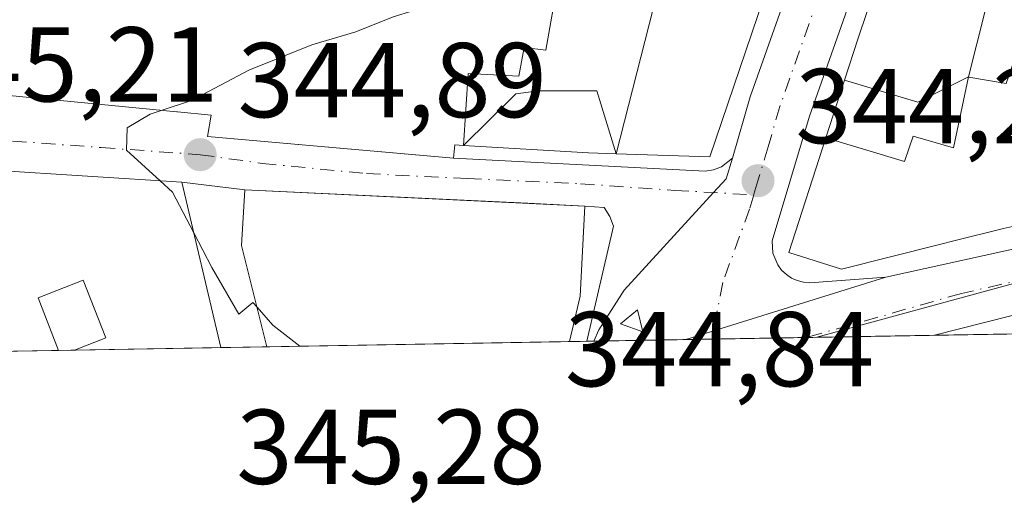
# Model space of a CAD drawing. Units: metres. Extents: x 618310 to 621779, y 4692422 to 4694794.
# Drawn here: x 619190 to 619283, y 4692422 to 4692467 of the extents above; entities that cross this region are included whole.
import ezdxf

# ---------------------------------------------------------------- set-up
doc = ezdxf.new("R2010")
doc.units = ezdxf.units.M
doc.header["$MEASUREMENT"] = 0
doc.linetypes.add('DGN Style 4', pattern=[2.6384748266838614, 1.318413404963828, -0.6592067024819142, 0.001648016756204785, -0.6592067024819142])
for name, color, linetype, lineweight in [('Carretera de calzada única Cxs', 7, 'Continuous', 13), ('Carretera de calzada única eje', 7, 'DGN Style 4', 0), ('Comarca CxS', 21, 'Continuous', 0), ('Comunidad Autónoma CxS', 142, 'Continuous', 0), ('Cultivos leñosos CxS', 92, 'Continuous', 0), ('Curva de nivel normal', 30, 'Continuous', 0), ('Edificación Cxs', 1, 'Continuous', 13), ('Elemento construido', 1, 'Continuous', 0), ('Isleta de vial', 135, 'Continuous', 13), ('Municipio CxS', 4, 'Continuous', 0), ('Núcleo urbano CxS', 7, 'Continuous', 0), ('Provincia CxS', 1, 'Continuous', 0), ('Punto de cota en terreno', 7, 'Continuous', 0), ('Rótulo de punto de cota en terreno', 7, 'Continuous', 0), ('Vía urbana Cxs', 4, 'Continuous', 0), ('Vía urbana eje', 4, 'DGN Style 4', 0)]:
    doc.layers.add(name, color=color, linetype=linetype, lineweight=lineweight)
doc.styles.add('Style-Arial', font='txt')

# ---------------------------------------------------------------- blocks, each defined once
blk = doc.blocks.new('5PATER')
at = {"layer": 'Cultivos leñosos CxS', "linetype": 'Continuous', "lineweight": 0}
h = blk.add_hatch(color=51, dxfattribs=at)
edge = h.paths.add_edge_path()
edge.add_ellipse((0, 0), major_axis=(-0.1095731443231308, -0.1110710700762829), ratio=0.9994222409660322, start_angle=0, end_angle=360)
blk = doc.blocks.new('*U18')
at = {"layer": 'Carretera de calzada única Cxs', "color": 7, "linetype": 'Continuous', "lineweight": 13}
blk.add_polyline3d([(619273.8701, 4692484.090100001, 346.905700000003), (619264.6901000004, 4692458.090100001, 345.9265000000014), (619261.1700999998, 4692446.350099999, 345.5687000000034), (619261.2301000003, 4692445.170100001, 345.2597999999998), (619261.6901000004, 4692444.0701, 345.0467000000062), (619262.0500999996, 4692443.590100001, 344.956600000005), (619262.5000999998, 4692443.1801, 344.8785000000062), (619262.9801000003, 4692442.840100001, 344.9196999999986), (619263.5301000001, 4692442.600099999, 344.9910999999993), (619264.1201, 4692442.440099999, 345.1091000000015), (619264.7100999998, 4692442.390100001, 345.2765999999974), (619271.8901000004, 4692442.9101, 346.1245999999956), (619253.0317000002, 4692437.0397, 344.4040999999997), (619244.3409000002, 4692436.8906, 346.3334000000032), (619244.8201000001, 4692437.960100001, 346.3494999999967), (619247.2200999996, 4692441.6801, 345.2765999999974), (619255.6272999998, 4692450.887, 345.2550999999949), (619256.8256999999, 4692452.199300001, 345.4085999999952), (619257.4200999998, 4692454.130100001, 346.3732000000018), (619259.1001000004, 4692459.9101, 347.6610999999975), (619268.3000999996, 4692485.890100001, 346.959600000002)], dxfattribs=at)
blk.add_3dface([(619246.8701, 4692438.530099999, 345.1610999999975), (619248.9801000003, 4692437.7601, 344.5899999999965), (619248.4600999998, 4692439.850099999, 344.7553999999946)], dxfattribs=at)
blk = doc.blocks.new('*U21')
at = {"layer": 'Vía urbana Cxs', "color": 4, "linetype": 'Continuous', "lineweight": 0}
blk.add_polyline3d([(619187.8901000004, 4692460.170100001, 348.2890999999945), (619205.0453000005, 4692458.502499999, 349.2090999999928), (619205.0965, 4692458.497500001, 349.2231999999931), (619205.1029000003, 4692458.496900001, 349.2250000000058), (619208.2600999996, 4692458.190099999, 350.0488999999943), (619207.9200999998, 4692456.170100001, 348.5212999999931), (619225.7721999995, 4692454.607999999, 350.2759999999981), (619231.1201, 4692454.140100001, 349.6575000000012), (619246.3419000005, 4692453.345000001, 347.507500000007), (619254.8601000002, 4692452.9001, 346.2868000000017), (619255.6401000004, 4692453.030099999, 346.1778999999952), (619256.3800999997, 4692453.3201, 346.1781999999948), (619257.4200999998, 4692454.130100001, 346.3732000000018), (619256.8256999999, 4692452.199300001, 345.4085999999952), (619255.6272999998, 4692450.887, 345.2550999999949), (619247.2200999996, 4692441.6801, 345.2765999999974), (619244.8201000001, 4692437.960100001, 346.3494999999967), (619244.3409000002, 4692436.8906, 346.3334000000032), (619243.6946999999, 4692436.8795, 346.6763999999966), (619246.2001, 4692447.710100001, 346.2581000000064), (619245.8501000004, 4692448.640100001, 346.6417999999976), (619245.3300999999, 4692449.4901, 347.0528999999952), (619243.5100999996, 4692449.620100001, 348.3102000000072), (619238.1111000003, 4692449.8794, 349.5243999999948), (619211.4401000004, 4692451.1601, 347.6668999999966), (619205.5100999996, 4692451.860099999, 346.9645000000019), (619187.6901000004, 4692453.0001, 349.5954999999958)], dxfattribs=at)

msp = doc.modelspace()

# ---------------------------------------------------------------- linework, layer by layer
at = {"layer": 'Carretera de calzada única Cxs', "color": 7, "linetype": 'Continuous', "lineweight": 13, "extrusion": (-0.08285987941596507, -0.02579301157521715, 0.9962273640776248), "elevation": -172000.2096377374, "flags": 128}
msp.add_lwpolyline([(-4296331.720377643, 1978481.610947174), (-4296331.720377643, 1978501.436587675)], dxfattribs=at)
msp.add_lwpolyline([(-4296331.720377643, 1978481.610947174), (-4296331.720377643, 1978501.436587675)], dxfattribs=at)
at = {"layer": 'Carretera de calzada única Cxs', "color": 7, "linetype": 'Continuous', "lineweight": 13, "extrusion": (0.2569765291329768, -0.01253790929400232, 0.9663363101453363), "elevation": 100632.0844004617, "flags": 128}
msp.add_lwpolyline([(4717039.920005584, -376628.6329693916), (4717041.982181717, -376627.9900955611), (4717040.586265948, -376626.4132278888)], dxfattribs=at)
at = {"layer": 'Carretera de calzada única Cxs', "color": 7, "linetype": 'Continuous', "lineweight": 13, "extrusion": (0.2314889041138811, -0.0844769934291294, 0.9691627958466675), "elevation": -252719.8022417579, "flags": 128}
msp.add_lwpolyline([(4620377.367886502, 995335.0410333981), (4620377.367886502, 995332.7234581109)], dxfattribs=at)
at = {"layer": 'Carretera de calzada única Cxs', "color": 7, "linetype": 'Continuous', "lineweight": 13, "extrusion": (0.2166552006005267, 0.003719445382427232, 0.9762411022789363), "elevation": 151953.8745453414, "flags": 128}
msp.add_lwpolyline([(4681116.192134776, -683008.8024607878), (4681116.192134777, -682999.8988399644)], dxfattribs=at)
at = {"layer": 'Carretera de calzada única Cxs', "color": 7, "linetype": 'Continuous', "lineweight": 13, "extrusion": (-0.003562339027720867, -6.115962349785284e-05, 0.9999936529799337), "elevation": -2148.575011796893, "flags": 128}
msp.add_lwpolyline([(619273.7621796726, 4692437.31946999), (619250.3294309006, 4692436.917169988)], dxfattribs=at)
at = {"layer": 'Carretera de calzada única Cxs', "color": 7, "linetype": 'Continuous', "lineweight": 13}
for points in [[(619286.1601, 4692522.1501, 345.8061000000016), (619273.8701, 4692484.090100001, 346.905700000003), (619264.6901000004, 4692458.090100001, 345.9265000000014), (619261.1700999998, 4692446.350099999, 345.5687000000034), (619261.2301000003, 4692445.170100001, 345.2597999999998), (619261.6901000004, 4692444.0701, 345.0467000000062), (619262.0500999996, 4692443.590100001, 344.956600000005), (619262.5000999998, 4692443.1801, 344.8785000000062), (619262.9801000003, 4692442.840100001, 344.9196999999986), (619263.5301000001, 4692442.600099999, 344.9910999999993), (619264.1201, 4692442.440099999, 345.1091000000015), (619264.7100999998, 4692442.390100001, 345.2765999999974), (619271.8901000004, 4692442.9101, 346.1245999999956)], [(619257.4200999998, 4692454.130100001, 346.3732000000018), (619259.1001000004, 4692459.9101, 347.6610999999975), (619268.3000999996, 4692485.890100001, 346.959600000002), (619279.8901000004, 4692521.7601, 346.1040999999968)], [(619451.1700999998, 4692467.9101, 337.8488999999972), (619421.5500999996, 4692462.9801, 338.4918999999936), (619395.2200999996, 4692458.2401, 338.885500000004), (619388.0258, 4692456.989900001, 339.4631999999983), (619383.0201000003, 4692456.120100001, 340.747000000003), (619312.4401000004, 4692444.710100001, 345.7305000000051), (619286.1401000004, 4692439.890100001, 345.1236999999965), (619276.4641000004, 4692437.4419, 344.4876999999979), (619253.0317000002, 4692437.0397, 344.4040999999997), (619271.8901000004, 4692442.9101, 346.1245999999956), (619284.8501000004, 4692445.780099999, 347.3503999999957), (619311.4200999998, 4692450.640100001, 344.6508999999933), (619382.7701000003, 4692462.1801, 340.1751999999979), (619387.0933999997, 4692462.9287, 339.4118000000017), (619392.0100999996, 4692463.780099999, 339.6129999999976), (619420.5301000001, 4692468.9101, 340.0097999999998), (619450.1901000004, 4692473.850099999, 338.3689000000013)], [(619271.8901000004, 4692442.9101, 346.1245999999956), (619284.8501000004, 4692445.780099999, 347.3503999999957), (619311.4200999998, 4692450.640100001, 344.6508999999933), (619382.7701000003, 4692462.1801, 340.1751999999979)], [(619383.0201000003, 4692456.120100001, 340.747000000003), (619312.4401000004, 4692444.710100001, 345.7305000000051), (619286.1401000004, 4692439.890100001, 345.1236999999965), (619276.4643999999, 4692437.442100001, 344.4875999999931)], [(619244.341, 4692436.8906, 346.3334000000032), (619244.8201000001, 4692437.960100001, 346.3494999999967), (619247.2200999996, 4692441.6801, 345.2765999999974), (619255.6273999996, 4692450.8869, 345.2550999999949), (619256.8256999999, 4692452.199300001, 345.4085999999952), (619257.4200999998, 4692454.130100001, 346.3732000000018)]]:
    msp.add_polyline3d(points, dxfattribs=at)
at = {"layer": 'Carretera de calzada única eje', "color": 7, "linetype": 'DGN Style 4', "lineweight": 0}
for points in [[(619284.5800999999, 4692526.840100001, 344.915599999993), (619279.2801000001, 4692510.370100001, 346.023000000001), (619271.0701000001, 4692484.9801, 345.8607000000048), (619266.4801000003, 4692471.9801, 345.3435000000027), (619261.8901000004, 4692459.0001, 345.071299999996), (619260.7801000001, 4692455.210100001, 345.6447999999946), (619259.8201000001, 4692452.0101, 345.3635000000068), (619259.4250999996, 4692450.675100001, 345.2546000000002)], [(619387.5324999997, 4692459.9231, 339.3044999999984), (619386.5701000001, 4692459.7501, 339.4195999999938), (619311.9401000004, 4692447.670100001, 342.9489000000031), (619298.7801000001, 4692445.2601, 344.3019000000059), (619285.4801000003, 4692442.850099999, 343.938599999994), (619279.0100999996, 4692441.390100001, 344.4818999999989), (619264.4128000002, 4692437.235099999, 344.0817999999999)], [(619259.4250999996, 4692450.675100001, 345.2546000000002), (619259.0301000001, 4692449.340100001, 345.0494999999937), (619256.5000999998, 4692442.420100001, 344.2033999999985), (619255.4689999997, 4692437.081599999, 344.340200000006)]]:
    msp.add_polyline3d(points, dxfattribs=at)
at = {"layer": 'Comarca CxS', "color": 21, "linetype": 'Continuous', "lineweight": 0, "flags": 128}
msp.add_lwpolyline([(621065.2096000004, 4692468.143700001), (618348.8200008847, 4692421.519983067), (618309.6900008834, 4694734.679983039), (621739.0100009099, 4694793.569983043), (621775.168499999, 4692717.086300001), (621779.2900009102, 4692480.399983065), (621653.7419000008, 4692478.245200001), (621210.0863999998, 4692470.630399999)], close=True, dxfattribs=at)
at = {"layer": 'Comunidad Autónoma CxS', "color": 142, "linetype": 'Continuous', "lineweight": 0, "flags": 128}
msp.add_lwpolyline([(621065.2096000004, 4692468.143700001), (618348.8200008847, 4692421.519983067), (618309.6900008834, 4694734.679983039), (621739.0100009099, 4694793.569983043), (621775.168499999, 4692717.086300001), (621779.2900009102, 4692480.399983065), (621653.7419000008, 4692478.245200001), (621210.0863999998, 4692470.630399999)], close=True, dxfattribs=at)
at = {"layer": 'Curva de nivel normal', "color": 30, "linetype": 'Continuous', "lineweight": 0, "elevation": 345, "flags": 128}
for points in [[(619237.4051000001, 4692510.6065), (619237.3600000005, 4692510.610099999), (619235.0199999996, 4692511.7301), (619232.54, 4692511.640100001), (619231.54, 4692510.040100001), (619231.0300000003, 4692506.970100001), (619229.6100000005, 4692503.4301), (619230.3799999999, 4692501.1601), (619230.1799999997, 4692499.2401), (619228.4299999997, 4692496.620100001), (619227.7699999996, 4692494.590100001), (619230.0199999996, 4692494.610099999), (619235.3799999999, 4692496.460100001), (619236.4000000004, 4692496.270099999), (619236.8099999996, 4692492.8201), (619235.1399999997, 4692480.4301), (619232.7300000006, 4692472.100099999), (619231, 4692469.1601), (619225.4199999999, 4692467.450099999), (619221.9000000004, 4692466.020099999), (619217.7599999999, 4692464.8101), (619211.8200000003, 4692462.4101), (619206.4199999999, 4692459.550100001), (619203.6380000003, 4692458.639400001)], [(619203.6380000003, 4692458.639400001), (619202.5099999999, 4692458.270099999), (619200.3399999999, 4692456.9801), (619200.29, 4692454.890100001), (619203.4596999995, 4692451.9913)], [(619203.4596999995, 4692451.9913), (619204.6200000001, 4692450.9301), (619206.6394999997, 4692447.081)], [(619206.6394999997, 4692447.081), (619208.3399999999, 4692443.840100001), (619210.8799999999, 4692439.4301), (619212.1900000004, 4692440.540100001), (619212.5979000004, 4692440.078500001)], [(619216.6276000004, 4692436.415100001), (619214.0899999999, 4692438.390100001), (619212.5979000004, 4692440.078500001)]]:
    msp.add_lwpolyline(points, dxfattribs=at)
at = {"layer": 'Edificación Cxs', "color": 1, "linetype": 'Continuous', "lineweight": 13, "flags": 128}
for points, elevation in [([(619246.4671, 4692454.542500001), (619252.2728000004, 4692477.3247), (619252.7801000001, 4692477.170100001), (619254.5999999996, 4692483.139900001), (619257.2980000004, 4692491.243000001), (619255.4189999999, 4692491.779999999), (619253.3499999996, 4692496.430400001), (619254.1357000005, 4692498.6205), (619254.1653000005, 4692498.7031), (619256.8901000004, 4692506.300100001), (619261.1201, 4692505.0101), (619263.8300999999, 4692512.130100001), (619261.2801000001, 4692512.6801), (619262.8501000004, 4692517.170100001), (619265.2801000001, 4692516.3301), (619267.2901, 4692522.090100001), (619272.6901000004, 4692522.5101), (619277.8501000004, 4692520.6801), (619255.2701000003, 4692454.2501)], 350.4317000000009), ([(619298.0802999996, 4692510.3904), (619294.6505000005, 4692506.229599999), (619294.1801000005, 4692506.370100001), (619290.1401000004, 4692496.4801), (619292.2401000002, 4692495.840100001), (619289.3201000001, 4692486.360099999), (619287.7001, 4692486.850099999), (619286.9024999999, 4692484.286699999), (619286.6164999995, 4692483.3673), (619286.3000999996, 4692482.350099999), (619287.2801000001, 4692480.920100001), (619282.5500999996, 4692476.890100001), (619282.9401000004, 4692474.6801), (619282.0746999999, 4692471.2665), (619279.6700999998, 4692461.780099999), (619274.9079999998, 4692459.402000001), (619267.9793999996, 4692461.4856), (619269.2600999996, 4692465.450099999), (619279.4210999999, 4692495.5371), (619279.4299, 4692495.5635), (619280.4448999995, 4692498.5691), (619280.4533000002, 4692498.593699999), (619288.2500999998, 4692521.6801), (619301.0100999996, 4692519.800100001)], 351.0812000000006), ([(619266.2180000005, 4692456.031199999), (619267.9793999996, 4692461.4856), (619274.9079999998, 4692459.402000001), (619279.6700999998, 4692461.780099999), (619278.267, 4692455.092), (619274.449, 4692456.208000001), (619273.6529999999, 4692453.824999999)], 351.9327000000048), ([(619246.4671, 4692454.542500001), (619243.8300999999, 4692454.630100001), (619232.0554999998, 4692455.330900001), (619236.9850000005, 4692460.185000001), (619239.1299999999, 4692460.473999999), (619244.6299999999, 4692460.487000001)], 351.2130999999936), ([(619242.0503000002, 4692436.851100001), (619213.5270999996, 4692436.3617), (619211.1401000004, 4692445.9101), (619211.4401000004, 4692451.1601), (619243.5100999996, 4692449.620100001), (619243.0701000001, 4692441.140100001)], 349.9900999999954), ([(619195.3696, 4692436.050100001), (619193.8844, 4692436.024599999), (619191.9401000004, 4692440.970100001), (619196.1901000004, 4692442.640100001), (619198.3201000001, 4692437.210100001)], 353.0319000000018)]:
    msp.add_lwpolyline(points, close=True, dxfattribs=dict(at, elevation=elevation))
for points, elevation in [([(619283.2301000003, 4692461.1601), (619279.6945000002, 4692461.775699999), (619279.6700999998, 4692461.780099999), (619282.0746999999, 4692471.2665), (619282.9401000004, 4692474.6801), (619282.5500999996, 4692476.890100001), (619287.2801000001, 4692480.920100001)], 351.9103999999937), ([(619252.2728000004, 4692477.3247), (619246.4671, 4692454.542500001), (619244.6299999999, 4692460.487000001), (619239.1299999999, 4692460.473999999), (619236.9850000005, 4692460.185000001), (619232.0554999998, 4692455.330900001), (619232.4879999999, 4692462.100000001), (619237.2850000003, 4692461.852), (619237.7709999997, 4692464.551999999), (619239.8080000002, 4692464.297), (619240.9869999997, 4692470.937999999)], 352.2519999999929), ([(619240.9869999997, 4692470.937999999), (619239.8080000002, 4692464.297), (619237.7709999997, 4692464.551999999), (619237.2850000003, 4692461.852), (619232.4879999999, 4692462.100000001), (619232.0554999998, 4692455.330900001), (619231.2301000003, 4692455.380100001), (619231.1201, 4692454.140100001), (619207.9200999998, 4692456.170100001), (619208.2600999996, 4692458.190099999), (619205.1029000003, 4692458.496900001), (619205.0965, 4692458.497500001), (619205.0453000005, 4692458.502499999), (619187.8901000004, 4692460.170100001)], 352.7400000000055), ([(619283.8161000004, 4692447.685500001), (619282.9700999996, 4692447.5101), (619278.2933, 4692446.3347), (619277.0734999999, 4692446.028100001), (619267.6901000004, 4692443.670100001), (619262.7301000003, 4692445.2301), (619266.2180000005, 4692456.031199999), (619273.6529999999, 4692453.824999999), (619274.449, 4692456.208000001), (619278.267, 4692455.092), (619279.6700999998, 4692461.780099999), (619279.6945000002, 4692461.775699999), (619283.2301000003, 4692461.1601)], 351.932700000005), ([(619187.6901000004, 4692453.0001), (619205.5100999996, 4692451.860099999), (619209.1906000003, 4692436.2874), (619195.3696, 4692436.050100001), (619198.3201000001, 4692437.210100001), (619196.1901000004, 4692442.640100001), (619191.9401000004, 4692440.970100001), (619193.8844, 4692436.024599999), (619177.8504999997, 4692435.749500001)], 353.3923999999971)]:
    msp.add_lwpolyline(points, dxfattribs=dict(at, elevation=elevation))
at = {"layer": 'Edificación Cxs', "color": 1, "linetype": 'Continuous', "lineweight": 13, "extrusion": (-0.9176356392598803, 0.07815207179065994, 0.3896627865667162), "elevation": -201379.5311409135, "flags": 128}
msp.add_lwpolyline([(-4728072.323727621, 85583.11361468637), (-4728063.83697744, 85583.83525485241), (-4728059.477107685, 85582.16156217719)], dxfattribs=at)
at = {"layer": 'Edificación Cxs', "color": 1, "linetype": 'Continuous', "lineweight": 13, "extrusion": (0.08925168649779422, 0.001531690009245113, 0.9960079268675601), "elevation": 62801.80240423528, "flags": 128}
msp.add_lwpolyline([(4681120.466644818, -696843.9935751345), (4681120.466644818, -696815.3518352535)], dxfattribs=at)
at = {"layer": 'Edificación Cxs', "color": 1, "linetype": 'Continuous', "lineweight": 13, "extrusion": (-0.1069605068112377, -0.001835163960322907, 0.9942615763248231), "elevation": -74490.66182029466, "flags": 128}
msp.add_lwpolyline([(-4681123.313756234, 695623.9638065548), (-4681123.313756234, 695607.8349927613)], dxfattribs=at)
at = {"layer": 'Edificación Cxs', "color": 1, "linetype": 'Continuous', "lineweight": 13, "extrusion": (-0.1786179177153135, -0.003066763332709733, 0.9839137332275155), "elevation": -124643.3365365322, "flags": 128}
msp.add_lwpolyline([(-4681114.915763202, 688466.6289289172), (-4681114.915763202, 688465.1192245156)], dxfattribs=at)
at = {"layer": 'Edificación Cxs', "color": 1, "linetype": 'Continuous', "lineweight": 13, "extrusion": (0.08761776312672215, 0.001504355337714366, 0.9961530326710288), "elevation": 61662.55831979556, "flags": 128}
msp.add_lwpolyline([(4681114.831978019, -696950.5835951306), (4681114.831978019, -696936.7071759851)], dxfattribs=at)
at = {"layer": 'Edificación Cxs', "color": 1, "linetype": 'Continuous', "lineweight": 13}
for points in [[(619231.1201, 4692454.140100001, 349.6575000000012), (619207.9200999998, 4692456.170100001, 348.5212999999931), (619208.2600999996, 4692458.190099999, 350.0488999999943), (619205.1029000003, 4692458.496900001, 349.2250000000058), (619205.0965, 4692458.497500001, 349.2231999999931), (619205.0453000005, 4692458.502499999, 349.2090999999928), (619187.8901000004, 4692460.170100001, 348.2890999999945), (619189.3110999997, 4692476.763900001, 350.3706999999995), (619189.7795000002, 4692482.234099999, 349.5540000000037), (619190.7100999998, 4692493.100099999, 349.6696999999986), (619190.7119000005, 4692493.1645, 349.6885000000038), (619190.7943000002, 4692496.028700001, 350.5239000000001), (619190.7947000006, 4692496.043099999, 350.5280999999959), (619190.9190999996, 4692500.3671, 351.4082999999956), (619190.9200999998, 4692500.401900001, 351.4135999999999), (619191.1901000004, 4692509.780099999, 352.1013999999996), (619190.2301000003, 4692509.9301, 351.3916000000027), (619191.1001000004, 4692522.300100001, 348.8586000000068)], [(619323.7100999998, 4692455.960100001, 344.5862000000052), (619318.3589000005, 4692454.850099999, 345.6116999999941), (619302.7367000004, 4692451.6099, 348.1839999999939), (619293.7619000003, 4692449.748500001, 348.9541000000027), (619293.7326999997, 4692449.742500001, 348.957899999994), (619293.0280999999, 4692449.5963, 349.0458000000072), (619292.7805000005, 4692449.5449, 349.075800000006), (619291.4813000001, 4692449.2755, 349.2019), (619283.8161000004, 4692447.685500001, 349.6527999999962), (619282.9700999996, 4692447.5101, 349.655899999998), (619278.2933, 4692446.3347, 348.8825999999972), (619277.0734999999, 4692446.028100001, 348.7231000000029), (619267.6901000004, 4692443.670100001, 347.3754000000045), (619262.7301000003, 4692445.2301, 345.8122000000003), (619266.2182999998, 4692456.031099999, 347.773199999996), (619267.9797, 4692461.485500001, 346.6273999999976), (619269.2600999996, 4692465.450099999, 346.7299999999959), (619279.4210999999, 4692495.5371, 349.8027000000002), (619279.4299, 4692495.5635, 349.8019000000059), (619280.4448999995, 4692498.5691, 349.7338000000018), (619280.4533000002, 4692498.593699999, 349.7311999999947), (619288.2500999998, 4692521.6801, 346.8089999999939), (619301.0100999996, 4692519.800100001, 347.4882999999973)], [(619277.8501000004, 4692520.6801, 347.4912999999942), (619255.2701000003, 4692454.2501, 347.258600000001), (619246.4671, 4692454.542500001, 348.644100000005), (619243.8300999999, 4692454.630100001, 349.1186000000016), (619232.0554999998, 4692455.330900001, 350.4260999999969), (619231.2301000003, 4692455.380100001, 350.5749999999971), (619231.1201, 4692454.140100001, 349.6575000000012)], [(619288.0201000003, 4692480.030099999, 349.1054000000004), (619285.1700999998, 4692474.460100001, 349.0920000000042), (619287.2500999998, 4692473.050100001, 349.295499999993), (619286.2429000001, 4692470.070900001, 348.7669000000024), (619283.7527000001, 4692462.7061, 350.9521999999997), (619283.2301000003, 4692461.1601, 351.9103999999934), (619279.6945000002, 4692461.775699999, 350.7157000000007), (619279.6700999998, 4692461.780099999, 350.7067999999999), (619282.0746999999, 4692471.2665, 348.0359999999928), (619282.9401000004, 4692474.6801, 348.8692000000011), (619282.5500999996, 4692476.890100001, 349.4856), (619287.2801000001, 4692480.920100001, 349.397299999997)], [(619288.0201000003, 4692480.030099999, 349.1054000000004), (619285.1700999998, 4692474.460100001, 349.0920000000042), (619287.2500999998, 4692473.050100001, 349.295499999993), (619286.2429000001, 4692470.070900001, 348.7669000000024), (619283.7527000001, 4692462.7061, 350.9521999999997), (619283.2301000003, 4692461.1601, 351.9103999999934), (619279.6945000002, 4692461.775699999, 350.7157000000007), (619279.6700999998, 4692461.780099999, 350.7067999999999), (619282.0746999999, 4692471.2665, 348.0359999999928), (619282.9401000004, 4692474.6801, 348.8692000000011), (619282.5500999996, 4692476.890100001, 349.4856), (619287.2801000001, 4692480.920100001, 349.397299999997)], [(619148.0900999998, 4692453.550100001, 349.5608999999968), (619148.7100999998, 4692458.130100001, 349.1941999999981), (619187.6901000004, 4692453.0001, 349.5954999999958), (619205.5100999996, 4692451.860099999, 346.9645000000019), (619209.1906000003, 4692436.287500001, 351.093200000003)], [(619213.5270999996, 4692436.3618, 349.9900999999954), (619211.1401000004, 4692445.9101, 349.4848000000056), (619211.4401000004, 4692451.1601, 347.6668999999966), (619243.5100999996, 4692449.620100001, 348.3102000000072)], [(619195.3696, 4692436.050200001, 352.3092000000034), (619198.3201000001, 4692437.210100001, 352.8978999999963), (619196.1901000004, 4692442.640100001, 352.6045000000013), (619191.9401000004, 4692440.970100001, 353.0319000000018), (619193.8844, 4692436.024700001, 352.039499999999)], [(619195.3696, 4692436.050200001, 352.3092000000034), (619198.3201000001, 4692437.210100001, 352.8978999999963), (619196.1901000004, 4692442.640100001, 352.6045000000013), (619191.9401000004, 4692440.970100001, 353.0319000000018), (619193.8844, 4692436.024700001, 352.039499999999)]]:
    msp.add_polyline3d(points, dxfattribs=at)
at = {"layer": 'Elemento construido', "color": 1, "linetype": 'Continuous', "lineweight": 0}
for points in [[(619284.8501000004, 4692445.780099999, 347.3503999999957), (619271.8901000004, 4692442.9101, 346.1245999999956), (619264.7100999998, 4692442.390100001, 345.2765999999974), (619264.1201, 4692442.440099999, 345.1091000000015), (619263.5301000001, 4692442.600099999, 344.9910999999993), (619262.9801000003, 4692442.840100001, 344.9196999999986), (619262.5000999998, 4692443.1801, 344.8785000000062), (619262.0500999996, 4692443.590100001, 344.956600000005), (619261.6901000004, 4692444.0701, 345.0467000000062), (619261.2301000003, 4692445.170100001, 345.2597999999998), (619261.1700999998, 4692446.350099999, 345.5687000000034), (619264.6901000004, 4692458.090100001, 345.9265000000014), (619273.8701, 4692484.090100001, 346.905700000003), (619286.1601, 4692522.1501, 345.8061000000016)], [(619231.1201, 4692454.140100001, 349.6575000000012), (619254.8601000002, 4692452.9001, 346.2868000000017), (619255.6401000004, 4692453.030099999, 346.1778999999952), (619256.3800999997, 4692453.3201, 346.1781999999948), (619257.4200999998, 4692454.130100001, 346.3732000000018), (619259.1001000004, 4692459.9101, 347.6610999999975), (619268.3000999996, 4692485.890100001, 346.959600000002)], [(619276.4645999996, 4692437.4419, 344.4878000000026), (619286.1401000004, 4692439.890100001, 345.1236999999965), (619312.4401000004, 4692444.710100001, 345.7305000000051), (619383.0201000003, 4692456.120100001, 340.747000000003), (619383.3201000001, 4692456.0101, 340.7740000000049), (619383.6201, 4692455.870100001, 340.8169000000053), (619383.9101, 4692455.700099999, 340.875), (619384.1801000005, 4692455.5101, 340.9416999999958), (619384.4301000005, 4692455.300100001, 341.016300000003), (619384.6601, 4692455.0701, 341.0984999999928), (619384.8701, 4692454.8201, 341.1885000000038), (619385.0601000005, 4692454.550100001, 341.2863999999972), (619385.2301000003, 4692454.2601, 341.3928000000014), (619385.5301000001, 4692452.0801, 342.5874999999942)], [(619243.6946999999, 4692436.8795, 346.6763999999966), (619246.2001, 4692447.710100001, 346.2581000000064), (619245.8501000004, 4692448.640100001, 346.6417999999976), (619245.3300999999, 4692449.4901, 347.0528999999952), (619243.5100999996, 4692449.620100001, 348.3102000000072)]]:
    msp.add_polyline3d(points, dxfattribs=at)
at = {"layer": 'Isleta de vial', "color": 135, "linetype": 'Continuous', "lineweight": 13, "extrusion": (0.2569765291329768, -0.01253790929400232, 0.9663363101453363), "elevation": 100632.0844004617, "flags": 128}
msp.add_lwpolyline([(4717039.920005584, -376628.6329693916), (4717041.982181717, -376627.9900955611), (4717040.586265948, -376626.4132278888), (4717039.920005584, -376628.6329693916)], dxfattribs=at)
at = {"layer": 'Municipio CxS', "color": 4, "linetype": 'Continuous', "lineweight": 0, "flags": 128}
msp.add_lwpolyline([(621065.2096000004, 4692468.143700001), (618348.8200008847, 4692421.519983067), (618309.6900008834, 4694734.679983039), (621739.0100009099, 4694793.569983043), (621775.168499999, 4692717.086300001), (621779.2900009102, 4692480.399983065), (621653.7419000008, 4692478.245200001), (621210.0863999998, 4692470.630399999)], close=True, dxfattribs=at)
at = {"layer": 'Núcleo urbano CxS', "color": 7, "linetype": 'Continuous', "lineweight": 0, "extrusion": (0.04267565970841436, 0.0007327122515559582, 0.9990887103762148), "elevation": 30209.66361804922, "flags": 128}
msp.add_lwpolyline([(4681114.9714531, -699093.6152623731), (4681114.971453099, -699086.9801389909)], dxfattribs=at)
at = {"layer": 'Núcleo urbano CxS', "color": 7, "linetype": 'Continuous', "lineweight": 0, "extrusion": (0.006045816653371516, 0.0001037762883834465, 0.9999817184986313), "elevation": 4575.549477203347, "flags": 128}
msp.add_lwpolyline([(619228.6485546821, 4692436.401834096), (619200.1248330715, 4692435.912234095)], dxfattribs=at)
at = {"layer": 'Núcleo urbano CxS', "color": 7, "linetype": 'Continuous', "lineweight": 0, "extrusion": (0.0397282535507008, 0.0006813042937454009, 0.9992102890254236), "elevation": 28142.87849133098, "flags": 128}
msp.add_lwpolyline([(4681129.10889235, -699045.7678484787), (4681129.10889235, -699044.1219068762)], dxfattribs=at)
at = {"layer": 'Núcleo urbano CxS', "color": 7, "linetype": 'Continuous', "lineweight": 0, "extrusion": (0.04373290891714204, 0.0007510989564336758, 0.9990429763168363), "elevation": 30950.18545248482, "flags": 128}
msp.add_lwpolyline([(4681111.221531007, -699047.5402576403), (4681111.221531007, -699046.8932431196)], dxfattribs=at)
at = {"layer": 'Núcleo urbano CxS', "color": 7, "linetype": 'Continuous', "lineweight": 0, "extrusion": (0.03231812256887584, 0.000554823938794619, 0.9994774790479374), "elevation": 22960.7852311162, "flags": 128}
msp.add_lwpolyline([(4681116.192234762, -699330.9706890319), (4681116.192234762, -699322.2740642561)], dxfattribs=at)
at = {"layer": 'Núcleo urbano CxS', "color": 7, "linetype": 'Continuous', "lineweight": 0, "extrusion": (0.02829151891139347, 0.0004852230156945581, 0.9995995970969133), "elevation": 20140.7428154474, "flags": 128}
msp.add_lwpolyline([(4681127.908275277, -699341.8884952435), (4681127.908275277, -699339.4499604217)], dxfattribs=at)
at = {"layer": 'Núcleo urbano CxS', "color": 7, "linetype": 'Continuous', "lineweight": 0, "extrusion": (0.03465220135143576, 0.0005947262804581725, 0.9993992551739025), "elevation": 24593.39840054742, "flags": 128}
msp.add_lwpolyline([(4681119.586312904, -699264.1282023208), (4681119.586312904, -699255.1777082148)], dxfattribs=at)
at = {"layer": 'Núcleo urbano CxS', "color": 7, "linetype": 'Continuous', "lineweight": 0, "extrusion": (0.0396102683528659, 0.0006789864259774749, 0.9992149746768447), "elevation": 28059.07489998148, "flags": 128}
msp.add_lwpolyline([(4681134.309729628, -699036.0186287542), (4681134.309729628, -699035.0493255615)], dxfattribs=at)
at = {"layer": 'Núcleo urbano CxS', "color": 7, "linetype": 'Continuous', "lineweight": 0, "extrusion": (0.02137252910688558, 0.000366969130996859, 0.9997715140637046), "elevation": 15301.1442115012, "flags": 128}
msp.add_lwpolyline([(4681114.407096693, -699575.863073994), (4681114.407096693, -699564.775707069)], dxfattribs=at)
at = {"layer": 'Núcleo urbano CxS', "color": 7, "linetype": 'Continuous', "lineweight": 0, "extrusion": (0.002063764182367534, 3.540882296649941e-05, 0.9999978698095385), "elevation": 1789.189161776438, "flags": 128}
msp.add_lwpolyline([(619191.8534458261, 4692435.96428857), (619175.8195116604, 4692435.689188571)], dxfattribs=at)
at = {"layer": 'Núcleo urbano CxS', "color": 7, "linetype": 'Continuous', "lineweight": 0, "extrusion": (-0.03880926922059677, -0.0006663320530064757, 0.9992464143664257), "elevation": -26812.27670158073, "flags": 128}
msp.add_lwpolyline([(-4681114.915763201, 699144.7327753275), (-4681114.9157632, 699143.2462361992)], dxfattribs=at)
at = {"layer": 'Núcleo urbano CxS', "color": 7, "linetype": 'Continuous', "lineweight": 0, "extrusion": (0.008607229717178285, 0.0001477820422012327, 0.9999629461920395), "elevation": 6368.225576501171, "flags": 128}
msp.add_lwpolyline([(619183.282906611, 4692435.397630917), (619169.46139432, 4692435.160330915)], dxfattribs=at)
at = {"layer": 'Núcleo urbano CxS', "color": 7, "linetype": 'Continuous', "lineweight": 0, "extrusion": (0.03780342240214209, 0.0006477099700015103, 0.9992849852401866), "elevation": 26792.42239952527, "flags": 128}
msp.add_lwpolyline([(4681139.933866487, -698996.1418584259), (4681139.933866487, -698991.8016186233)], dxfattribs=at)
at = {"layer": 'Núcleo urbano CxS', "color": 7, "linetype": 'Continuous', "lineweight": 0}
for points in [[(619387.4493000006, 4692459.2259, 339.241599999994), (619360.7764999997, 4692455.8915, 340.3343000000023), (619341.1646999996, 4692453.442700001, 341.0972000000039), (619292.3448999999, 4692444.6075, 342.9891000000061), (619265.3811999997, 4692437.251700001, 343.9758000000002), (619158.9283999996, 4692435.424500001, 345.5013000000035), (619157.3494999995, 4692438.403100001, 345.5078000000067), (619145.8236999996, 4692452.702099999, 346.0877000000037), (619142.5506999996, 4692461.295700001, 346.3929000000062), (619186.6069, 4692455.9705, 345.1708999999973), (619188.7411000002, 4692486.600299999, 345.4147999999986), (619190.3306999998, 4692525.458500001, 345.6900000000023), (619223.6634999998, 4692525.818700001, 345.3654999999999), (619254.2522999998, 4692526.724099999, 345.313599999994), (619284.2966999998, 4692526.887499999, 344.5574000000051), (619284.4726999998, 4692526.858899999, 344.5547999999981), (619323.5154999997, 4692520.440300001, 344.5715999999957), (619331.3509000001, 4692522.529100001, 344.4565000000002), (619352.0846999995, 4692526.961100001, 343.8675999999978), (619375.4156999999, 4692530.5285, 342.1953999999969), (619381.8421, 4692496.937100001, 340.7019), (619387.2282999996, 4692460.720899999, 339.2339000000065)], [(619390.9139, 4692439.406300001, 337.8782999999967), (619265.3811999997, 4692437.251700001, 343.9758000000002), (619292.3448999999, 4692444.6075, 342.9891000000061), (619341.1646999996, 4692453.442700001, 341.0972000000039), (619360.7764999997, 4692455.8915, 340.3343000000023), (619387.4493000006, 4692459.2259, 339.241599999994), (619389.4848999997, 4692447.584899999, 338.6922999999952)]]:
    msp.add_polyline3d(points, close=True, dxfattribs=at)
msp.add_polyline3d([(619387.4493000006, 4692459.2259, 339.241599999994), (619360.7764999997, 4692455.8915, 340.3343000000023), (619341.1646999996, 4692453.442700001, 341.0972000000039), (619292.3448999999, 4692444.6075, 342.9891000000061), (619265.3816999998, 4692437.251800001, 343.9758000000002)], dxfattribs=at)
msp.add_polyline3d([(619387.4493000006, 4692459.2259, 339.241599999994), (619360.7764999997, 4692455.8915, 340.3343000000023), (619341.1646999996, 4692453.442700001, 341.0972000000039), (619292.3448999999, 4692444.6075, 342.9891000000061), (619265.3816999998, 4692437.251800001, 343.9758000000002)], dxfattribs=at)
at = {"layer": 'Provincia CxS', "color": 1, "linetype": 'Continuous', "lineweight": 0, "flags": 128}
msp.add_lwpolyline([(621065.2096000004, 4692468.143700001), (618348.8200008847, 4692421.519983067), (618309.6900008834, 4694734.679983039), (621739.0100009099, 4694793.569983043), (621775.168499999, 4692717.086300001), (621779.2900009102, 4692480.399983065), (621653.7419000008, 4692478.245200001), (621210.0863999998, 4692470.630399999)], close=True, dxfattribs=at)
at = {"layer": 'Vía urbana Cxs', "color": 4, "linetype": 'Continuous', "lineweight": 0, "extrusion": (-0.1160207988922964, 0.01369554116811937, 0.993152358088378), "elevation": -7230.461719548053, "flags": 128}
msp.add_lwpolyline([(-4732685.882632612, 64442.80487470306), (-4732685.882632611, 64436.79253191792)], dxfattribs=at)
at = {"layer": 'Vía urbana Cxs', "color": 4, "linetype": 'Continuous', "lineweight": 0, "extrusion": (-0.04796529533953525, -0.9988490023615244, 3.040359426120598e-05), "elevation": -4716750.808927754, "flags": 128}
msp.add_lwpolyline([(393456.0305700979, 491.7163780531278), (393450.6253469313, 492.9305780536765), (393423.9236160232, 491.0730780528197)], dxfattribs=at)
at = {"layer": 'Vía urbana Cxs', "color": 4, "linetype": 'Continuous', "lineweight": 0, "extrusion": (0.4687712134163779, 0.007978466639602689, 0.8832835861387993), "elevation": 328028.2829294401, "flags": 128}
msp.add_lwpolyline([(4681219.40120079, -617260.0825347593), (4681219.40120079, -617259.3507272026)], dxfattribs=at)
at = {"layer": 'Vía urbana Cxs', "color": 4, "linetype": 'Continuous', "lineweight": 0}
for points in [[(619191.1001000004, 4692522.300100001, 348.8586000000068), (619190.9583999999, 4692520.2852, 349.897299999997), (619190.7655999997, 4692517.544199999, 351.2783999999957), (619190.2301000003, 4692509.9301, 351.3916000000027), (619191.1901000004, 4692509.780099999, 352.1013999999996), (619190.9200999998, 4692500.401900001, 351.4135999999999), (619190.9190999996, 4692500.3671, 351.4082999999956), (619190.7947000006, 4692496.043099999, 350.5280999999959), (619190.7943000002, 4692496.028700001, 350.5239000000001), (619190.7119000005, 4692493.1645, 349.6885000000038), (619190.7100999998, 4692493.100099999, 349.6696999999986), (619189.7795000002, 4692482.234099999, 349.5540000000037), (619189.3110999997, 4692476.763900001, 350.3706999999995), (619187.8901000004, 4692460.170100001, 348.2890999999945), (619205.0453000005, 4692458.502499999, 349.2090999999928), (619205.0965, 4692458.497500001, 349.2231999999931), (619205.1029000003, 4692458.496900001, 349.2250000000058), (619208.2600999996, 4692458.190099999, 350.0488999999943), (619207.9200999998, 4692456.170100001, 348.5212999999931), (619225.7721999995, 4692454.607999999, 350.2759999999981), (619231.1201, 4692454.140100001, 349.6575000000012)], [(619205.5100999996, 4692451.860099999, 346.9645000000019), (619187.6901000004, 4692453.0001, 349.5954999999958), (619183.2846999997, 4692453.5799, 350.1898999999976), (619176.1427999996, 4692454.5198, 350.5366999999969), (619148.7100999998, 4692458.130100001, 349.1941999999981), (619148.0900999998, 4692453.550100001, 349.5608999999968)], [(619231.1201, 4692454.140100001, 349.6575000000012), (619246.3419000005, 4692453.345000001, 347.507500000007), (619254.8601000002, 4692452.9001, 346.2868000000017), (619255.6401000004, 4692453.030099999, 346.1778999999952), (619256.3800999997, 4692453.3201, 346.1781999999948), (619257.4200999998, 4692454.130100001, 346.3732000000018)], [(619244.341, 4692436.8906, 346.3334000000032), (619244.8201000001, 4692437.960100001, 346.3494999999967), (619247.2200999996, 4692441.6801, 345.2765999999974), (619255.6273999996, 4692450.8869, 345.2550999999949), (619256.8256999999, 4692452.199300001, 345.4085999999952), (619257.4200999998, 4692454.130100001, 346.3732000000018)], [(619243.6946999999, 4692436.879600001, 346.6765000000014), (619246.2001, 4692447.710100001, 346.2581000000064), (619245.8501000004, 4692448.640100001, 346.6417999999976), (619245.3300999999, 4692449.4901, 347.0528999999952), (619243.5100999996, 4692449.620100001, 348.3102000000072)]]:
    msp.add_polyline3d(points, dxfattribs=at)
at = {"layer": 'Vía urbana eje', "color": 4, "linetype": 'DGN Style 4', "lineweight": 0}
msp.add_polyline3d([(619186.8000999996, 4692455.940099999, 348.0341000000044), (619197.8936999999, 4692455.135299999, 347.2372999999934), (619207.2301000003, 4692454.460100001, 347.2410999999993), (619213.0988999996, 4692453.6439, 348.2115000000049), (619222.9238999998, 4692452.678099999, 348.3932000000059), (619232.4489000002, 4692452.201900001, 348.4308000000019), (619243.0850999998, 4692451.7257, 347.8681999999972), (619251.9751000004, 4692451.090700001, 345.8752999999998), (619259.4250999996, 4692450.675100001, 345.2546000000002)], dxfattribs=at)

# ---------------------------------------------------------------- block references
at = {"layer": 'Carretera de calzada única Cxs', "color": 7, "linetype": 'Continuous', "lineweight": 13}
msp.add_blockref('*U18', (0, 0), dxfattribs=at)
at = {"layer": 'Punto de cota en terreno', "color": 7, "linetype": 'Continuous', "lineweight": 0, "xscale": 10, "yscale": 10, "zscale": 10}
for p in [(619207.2300000006, 4692454.460000001, 344.8899999999995), (619259.8300000001, 4692452.01, 344.1999999999971)]:
    msp.add_blockref('5PATER', p, dxfattribs=at)
at = {"layer": 'Vía urbana Cxs', "color": 4, "linetype": 'Continuous', "lineweight": 0}
msp.add_blockref('*U21', (0, 0), dxfattribs=at)

# ---------------------------------------------------------------- texts
at = {"layer": 'Rótulo de punto de cota en terreno', "color": 7, "linetype": 'Continuous', "lineweight": 0, "style": 'Style-Arial'}
for s, p in [('345,21', (619179.7872000001, 4692459.467800001)), ('344,89', (619210.7577999998, 4692457.9878)), ('344,2', (619263.3578000005, 4692455.537799999)), ('344,84', (619241.6178000001, 4692432.637800001)), ('345,28', (619210.6471999995, 4692423.437799999))]:
    msp.add_text(s, height=7.000000000000002, dxfattribs=at).set_placement(p)

doc.saveas('drawing.dxf')
